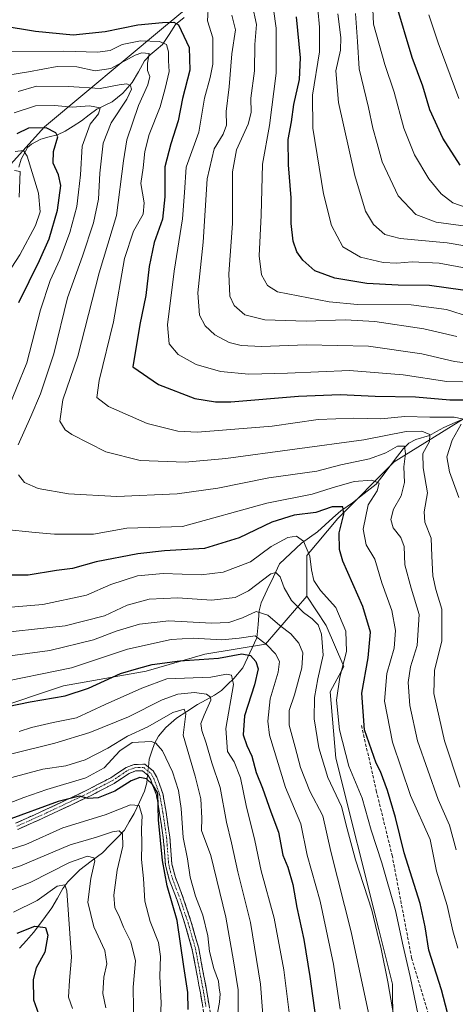
# Model space of a CAD drawing. Units: metres. Extents: x 593135 to 596561, y 4777651 to 4780012.
# Drawn here: x 595425 to 595567, y 4778715 to 4779035 of the extents above; entities that cross this region are included whole.
import ezdxf

# ---------------------------------------------------------------- set-up
doc = ezdxf.new("R2010")
doc.units = ezdxf.units.M
doc.header["$MEASUREMENT"] = 0
doc.linetypes.add('TRAZO_Y_PUNTO', pattern=[1, 0.5, -0.25, 0, -0.25])
doc.linetypes.add('TRAZOSX2', pattern=[1.5, 1, -0.5])
for name, color, linetype, lineweight in [('Arbolado forestal CxS', 92, 'Continuous', 0), ('Camino', 19, 'TRAZOSX2', 0), ('Camino Cxs', 19, 'Continuous', 0), ('Camino eje', 19, 'TRAZO_Y_PUNTO', 0), ('Corriente natural lineal', 142, 'Continuous', 13), ('Corriente natural lineal oculto', 19, 'TRAZO_Y_PUNTO', 13), ('Curva de nivel maestra', 36, 'Continuous', 30), ('Curva de nivel normal', 36, 'Continuous', 0), ('Matorral CxS', 135, 'Continuous', 0), ('Pastizal CxS', 92, 'Continuous', 0), ('Senda', 19, 'TRAZOSX2', 0)]:
    doc.layers.add(name, color=color, linetype=linetype, lineweight=lineweight)

# ---------------------------------------------------------------- blocks, each defined once
blk = doc.blocks.new('*U188')
at = {"layer": 'Curva de nivel normal', "color": 36, "linetype": 'Continuous', "lineweight": 0}
for points in [[(595424, 4778992.04, 570), (595426.67, 4778992.37, 570), (595427.93, 4778990.56, 570), (595431.59, 4778978.52, 570), (595432.18, 4778972.49, 570), (595430.64, 4778968.05, 570), (595425.48, 4778958.45, 570), (595417.37, 4778946.2, 570)], [(595413.33, 4778843.37, 570), (595433.02, 4778844.99, 570), (595447.18, 4778848.04, 570), (595455.13, 4778851.5, 570), (595463.79, 4778854.28, 570), (595472.13, 4778855.07, 570), (595484.47, 4778854.66, 570), (595491.6, 4778855.5, 570), (595500.46, 4778858.82, 570), (595507.12, 4778863.84, 570), (595512.55, 4778866.71, 570), (595515.39, 4778867.13, 570), (595517.65, 4778865.54, 570), (595519.75, 4778860.65, 570), (595520.24, 4778856.2, 570), (595520.99, 4778852.83, 570), (595523.24, 4778849.51, 570), (595528.2, 4778844.05, 570), (595531.43, 4778836.38, 570), (595531.68, 4778829.72, 570), (595529.44, 4778821.45, 570), (595528.41, 4778813.9, 570), (595529.33, 4778804.31, 570), (595532.42, 4778792.54, 570), (595536.78, 4778782.16, 570), (595539.65, 4778771.78, 570), (595543.14, 4778761.11, 570), (595547.59, 4778745.69, 570), (595550.08, 4778734.03, 570), (595552.37, 4778724.2, 570), (595554.89, 4778711.64, 570)]]:
    blk.add_polyline3d(points, dxfattribs=at)
blk = doc.blocks.new('*U196')
at = {"layer": 'Curva de nivel normal', "color": 36, "linetype": 'Continuous', "lineweight": 0}
for points in [[(595547.61, 4778708.16, 565), (595545.03, 4778722.45, 565), (595542.94, 4778733.16, 565), (595541.56, 4778738.48, 565), (595539.84, 4778745.75, 565), (595534.56, 4778762.15, 565), (595531.9, 4778772.13, 565), (595530.06, 4778779.45, 565), (595525.59, 4778788.84, 565), (595522.61, 4778798.43, 565), (595521.14, 4778807.82, 565), (595521.25, 4778814.84, 565), (595522.35, 4778820.86, 565), (595524.03, 4778828.5, 565), (595523.55, 4778835.41, 565), (595522.4, 4778838.4, 565), (595520.48, 4778840.38, 565), (595517.64, 4778842.4, 565), (595513.79, 4778846.3, 565), (595511.38, 4778850.36, 565), (595510.15, 4778854.02, 565), (595508.68, 4778855.36, 565), (595507.1, 4778854.9, 565), (595499.79, 4778849.47, 565), (595495.46, 4778847.28, 565), (595487.79, 4778846.43, 565), (595476.89, 4778847.1, 565), (595467.52, 4778846.74, 565), (595460.36, 4778844.78, 565), (595453, 4778841.33, 565), (595440.26, 4778838.04, 565), (595414.22, 4778835.28, 565)], [(595425.36, 4778977.23, 565), (595425.62, 4778985.53, 565), (595423.76, 4778985.83, 565)]]:
    blk.add_polyline3d(points, dxfattribs=at)
blk = doc.blocks.new('*U199')
at = {"layer": 'Curva de nivel normal', "color": 36, "linetype": 'Continuous', "lineweight": 0}
blk.add_polyline3d([(595417.48, 4779016.18, 590), (595428.31, 4779017.93, 590), (595437.66, 4779019.62, 590), (595444.09, 4779019.52, 590), (595449.96, 4779018.26, 590), (595455.08, 4779019.02, 590), (595463, 4779023.32, 590), (595465.13, 4779024.08, 590), (595467.49, 4779023.8, 590), (595467.03, 4779020.73, 590), (595467.01, 4779018.37, 590), (595467.76, 4779016.37, 590), (595467.13, 4779013.68, 590), (595464.06, 4779006.93, 590), (595460.31, 4778995.84, 590), (595459.25, 4778989.04, 590), (595456.96, 4778971.21, 590), (595451.35, 4778952.67, 590), (595444.39, 4778925.64, 590), (595439.48, 4778911.4, 590), (595438.54, 4778904.53, 590), (595440.24, 4778901.67, 590), (595442.39, 4778900.13, 590), (595453.46, 4778894.55, 590), (595464.64, 4778891.72, 590), (595479.24, 4778891.22, 590), (595492.46, 4778892.43, 590), (595537.3, 4778898.45, 590), (595551.01, 4778901.14, 590), (595556.14, 4778901.21, 590), (595558.74, 4778900.2, 590), (595558.66, 4778897.95, 590), (595556.48, 4778893.99, 590), (595556.54, 4778889.33, 590), (595557.94, 4778881.24, 590), (595556.86, 4778875.08, 590), (595557.11, 4778871.71, 590), (595559.12, 4778866.5, 590), (595559.34, 4778860.71, 590), (595559.7, 4778854.29, 590), (595560.68, 4778849.84, 590), (595562.61, 4778843.49, 590), (595562.61, 4778833.23, 590), (595560.22, 4778823.51, 590), (595559.98, 4778816.05, 590), (595563.44, 4778800.72, 590), (595568.5, 4778785.72, 590)], dxfattribs=at)
blk = doc.blocks.new('*U201')
at = {"layer": 'Curva de nivel normal', "color": 36, "linetype": 'Continuous', "lineweight": 0}
for points in [[(595424.96, 4779011.56, 585), (595430.94, 4779013.29, 585), (595441.32, 4779013.16, 585), (595451.63, 4779012.51, 585), (595457.79, 4779013.69, 585), (595460.31, 4779014.03, 585), (595461.43, 4779013.4, 585), (595461.75, 4779012.22, 585), (595460.24, 4779009.04, 585), (595455.17, 4779001.3, 585), (595452.57, 4778994.78, 585), (595451.49, 4778984.97, 585), (595451.12, 4778976.6, 585), (595449.47, 4778968.89, 585), (595445.84, 4778958.02, 585), (595441.02, 4778944.57, 585), (595436.62, 4778926.39, 585), (595433.51, 4778917.3, 585), (595432.2, 4778913.38, 585), (595429.1, 4778906, 585), (595425, 4778896.87, 585)], [(595425.09, 4778887.12, 585), (595427.01, 4778884.64, 585), (595431.49, 4778882.66, 585), (595441.33, 4778880.91, 585), (595457.02, 4778880.02, 585), (595476.67, 4778880.92, 585), (595489.88, 4778882.79, 585), (595506.42, 4778886.07, 585), (595521.98, 4778888.25, 585), (595529.79, 4778890.36, 585), (595539.14, 4778892.3, 585), (595544.46, 4778894.24, 585), (595548.19, 4778896.42, 585), (595550.48, 4778896.39, 585), (595550.8, 4778894.01, 585), (595550.23, 4778889.65, 585), (595550.52, 4778884.62, 585), (595549.42, 4778880.27, 585), (595546.92, 4778875.94, 585), (595546.02, 4778872.57, 585), (595546.76, 4778869.9, 585), (595549.31, 4778866.71, 585), (595550.41, 4778863.78, 585), (595550.63, 4778857.88, 585), (595552.68, 4778850.32, 585), (595555.29, 4778841.78, 585), (595554.62, 4778831.66, 585), (595552.48, 4778824.78, 585), (595551.72, 4778819.71, 585), (595552.19, 4778812.22, 585), (595554.75, 4778800.75, 585), (595561.42, 4778781.69, 585), (595565.07, 4778773.33, 585), (595567.22, 4778765.38, 585)]]:
    blk.add_polyline3d(points, dxfattribs=at)
blk = doc.blocks.new('*U202')
at = {"layer": 'Curva de nivel normal', "color": 36, "linetype": 'Continuous', "lineweight": 0}
for points in [[(595423.64, 4779004.58, 580), (595430.58, 4779006.86, 580), (595436.93, 4779006.93, 580), (595442.58, 4779006.48, 580), (595448.13, 4779006.91, 580), (595451.62, 4779006.18, 580), (595451.08, 4779004.25, 580), (595448.4, 4779000.9, 580), (595445.76, 4778993.76, 580), (595445.27, 4778984.44, 580), (595444.64, 4778978.85, 580), (595444.02, 4778974.23, 580), (595441.72, 4778965.77, 580), (595438.54, 4778956.94, 580), (595435.4, 4778950.13, 580), (595432.21, 4778940.63, 580), (595427.76, 4778923.42, 580), (595421.05, 4778906.97, 580)], [(595419.98, 4778869.4, 580), (595430.46, 4778868.4, 580), (595436.79, 4778867.8, 580), (595449.46, 4778867.87, 580), (595460.29, 4778869.78, 580), (595478.35, 4778870.27, 580), (595505.8, 4778877.83, 580), (595520.51, 4778880.76, 580), (595526.97, 4778882.87, 580), (595534.13, 4778884.87, 580), (595539.83, 4778885.37, 580), (595542.23, 4778884.35, 580), (595541.66, 4778881.91, 580), (595538.72, 4778877.31, 580), (595537.01, 4778869.39, 580), (595538.06, 4778864.38, 580), (595540.81, 4778859.71, 580), (595543.15, 4778852.05, 580), (595546.36, 4778843.05, 580), (595547.6, 4778836.58, 580), (595547.15, 4778830.86, 580), (595544.8, 4778822.58, 580), (595544, 4778813.59, 580), (595546.55, 4778800.31, 580), (595552.46, 4778782.94, 580), (595558.8, 4778768.72, 580), (595560.91, 4778758.44, 580), (595564.3, 4778747.28, 580), (595566.24, 4778739.03, 580), (595567.85, 4778733.38, 580)]]:
    blk.add_polyline3d(points, dxfattribs=at)
blk = doc.blocks.new('*U203')
at = {"layer": 'Curva de nivel normal', "color": 36, "linetype": 'Continuous', "lineweight": 0}
blk.add_polyline3d([(595514.04, 4778704.72, 545), (595511.24, 4778726.41, 545), (595508.12, 4778743.15, 545), (595503.92, 4778758.58, 545), (595501.92, 4778768.41, 545), (595499.02, 4778779.72, 545), (595497.22, 4778788.68, 545), (595495.13, 4778793.94, 545), (595493.02, 4778797.32, 545), (595492.5, 4778804.73, 545), (595494.95, 4778819.07, 545), (595494.28, 4778822.1, 545), (595492.61, 4778822.4, 545), (595487.53, 4778821.45, 545), (595473.27, 4778820.88, 545), (595465.17, 4778817.84, 545), (595453.3, 4778812.57, 545), (595443.9, 4778808.25, 545), (595436.32, 4778806.72, 545), (595429.35, 4778805.1, 545), (595425.35, 4778803.76, 545)], dxfattribs=at)
blk = doc.blocks.new('*U204')
at = {"layer": 'Curva de nivel normal', "color": 36, "linetype": 'Continuous', "lineweight": 0}
blk.add_polyline3d([(595496.48, 4778707.92, 535), (595496.4, 4778719.94, 535), (595494.9, 4778729.29, 535), (595492.41, 4778743.48, 535), (595487.55, 4778763.48, 535), (595484.5, 4778771.59, 535), (595484.66, 4778775.6, 535), (595484.3, 4778781.93, 535), (595482.44, 4778789.29, 535), (595478.58, 4778802.52, 535), (595479.43, 4778809.51, 535), (595478.91, 4778810.98, 535), (595475.26, 4778809.9, 535), (595467.13, 4778805.27, 535), (595460.46, 4778802.24, 535), (595454.13, 4778798.33, 535), (595446.79, 4778794.51, 535), (595440.46, 4778792.66, 535), (595432.96, 4778791.55, 535), (595419.66, 4778787.92, 535)], dxfattribs=at)
blk = doc.blocks.new('*U205')
at = {"layer": 'Curva de nivel normal', "color": 36, "linetype": 'Continuous', "lineweight": 0}
blk.add_polyline3d([(595486.77, 4779040.06, 605), (595486.52, 4779034.43, 605), (595488.18, 4779028.94, 605), (595488.2, 4779020.34, 605), (595487.32, 4779016.03, 605), (595485.5, 4779009.37, 605), (595483.65, 4778998.36, 605), (595479.55, 4778986.99, 605), (595479, 4778978.69, 605), (595478.38, 4778970.22, 605), (595475.65, 4778953.16, 605), (595473.48, 4778935.74, 605), (595474.07, 4778929.63, 605), (595477.01, 4778926.19, 605), (595482.8, 4778922.88, 605), (595490.69, 4778920.66, 605), (595499.94, 4778919.76, 605), (595512.52, 4778920.05, 605), (595532.57, 4778920.95, 605), (595550.09, 4778919.57, 605), (595564.2, 4778917.34, 605), (595574.56, 4778917.14, 605)], dxfattribs=at)
blk = doc.blocks.new('*U210')
at = {"layer": 'Curva de nivel normal', "color": 36, "linetype": 'Continuous', "lineweight": 0}
blk.add_polyline3d([(595417.56, 4778763.94, 520), (595427.49, 4778767.04, 520), (595439.48, 4778772.46, 520), (595453.22, 4778776.76, 520), (595461.46, 4778779.97, 520), (595464.31, 4778779.71, 520), (595465.26, 4778776.38, 520), (595465.08, 4778772.21, 520), (595465.19, 4778767.32, 520), (595465.06, 4778762.21, 520), (595465.67, 4778756.06, 520), (595466.15, 4778748.72, 520), (595467.87, 4778742.06, 520), (595470.53, 4778735.22, 520), (595471.24, 4778730.74, 520), (595471.04, 4778724.3, 520), (595471.41, 4778715.62, 520), (595470.98, 4778706.38, 520)], dxfattribs=at)
blk = doc.blocks.new('*U211')
at = {"layer": 'Curva de nivel normal', "color": 36, "linetype": 'Continuous', "lineweight": 0}
blk.add_polyline3d([(595575.12, 4778953.3, 630), (595561.8, 4778955.74, 630), (595553.03, 4778956.25, 630), (595547.95, 4778955.76, 630), (595543.53, 4778956.02, 630), (595536.21, 4778957.69, 630), (595530.49, 4778961.08, 630), (595526.81, 4778968.02, 630), (595524.16, 4778978.28, 630), (595520.72, 4778999.6, 630), (595520.63, 4779010.35, 630), (595522.91, 4779024.38, 630), (595522.86, 4779032.35, 630), (595522.31, 4779038.28, 630)], dxfattribs=at)
blk = doc.blocks.new('*U212')
at = {"layer": 'Curva de nivel normal', "color": 36, "linetype": 'Continuous', "lineweight": 0}
blk.add_polyline3d([(595421.48, 4778780.25, 530), (595426.81, 4778782.36, 530), (595434.34, 4778784.93, 530), (595446.99, 4778788.7, 530), (595452.95, 4778791.97, 530), (595458.01, 4778797.5, 530), (595462.03, 4778800.16, 530), (595468.23, 4778800.5, 530), (595469.74, 4778799.97, 530), (595471.9, 4778797.5, 530), (595475.1, 4778790.72, 530), (595477.1, 4778784.65, 530), (595477.94, 4778778.77, 530), (595478.56, 4778769.32, 530), (595480.01, 4778762.41, 530), (595480.86, 4778756.45, 530), (595482.58, 4778750.27, 530), (595484.94, 4778744.1, 530), (595486.61, 4778737.44, 530), (595487.1, 4778732.35, 530), (595488.55, 4778726.78, 530), (595490.08, 4778722.72, 530), (595490.28, 4778720.44, 530), (595490.61, 4778718.58, 530), (595490.41, 4778715.92, 530), (595489.4, 4778710.64, 530)], dxfattribs=at)
blk = doc.blocks.new('*U213')
at = {"layer": 'Curva de nivel normal', "color": 36, "linetype": 'Continuous', "lineweight": 0}
blk.add_polyline3d([(595580.29, 4778959.72, 635), (595564.34, 4778962.42, 635), (595549.13, 4778963.75, 635), (595544.06, 4778965.07, 635), (595540.44, 4778968.32, 635), (595537.84, 4778972.72, 635), (595534.32, 4778984.29, 635), (595529.04, 4779007.93, 635), (595528.21, 4779018.22, 635), (595529.72, 4779024.96, 635), (595529.84, 4779029.09, 635), (595528.81, 4779036.7, 635)], dxfattribs=at)
blk = doc.blocks.new('*U215')
at = {"layer": 'Curva de nivel normal', "color": 36, "linetype": 'Continuous', "lineweight": 0}
for points in [[(595422.13, 4779024.43, 595), (595439.79, 4779024.57, 595), (595450.81, 4779024.26, 595), (595454.85, 4779024.79, 595), (595458.81, 4779026.73, 595), (595464.7, 4779027.96, 595), (595470.86, 4779027.76, 595), (595473.12, 4779026.77, 595), (595473.79, 4779024.36, 595), (595473.85, 4779021.51, 595), (595474.09, 4779017.96, 595), (595472.71, 4779012.48, 595), (595471.1, 4779006.56, 595), (595467.59, 4778997.59, 595), (595466.1, 4778992.04, 595), (595465.59, 4778986.7, 595), (595464.79, 4778981.7, 595), (595465.94, 4778975.37, 595), (595465.6, 4778971.66, 595), (595462.44, 4778966.18, 595), (595459.58, 4778957.34, 595), (595455.99, 4778936.75, 595), (595451.26, 4778917.69, 595), (595450.59, 4778912.22, 595), (595454.38, 4778909.3, 595), (595466.93, 4778903.75, 595), (595476.87, 4778901.26, 595), (595483.26, 4778900.88, 595), (595507.46, 4778902.84, 595), (595522.46, 4778905.02, 595), (595533.88, 4778905.44, 595), (595542.82, 4778905.28, 595), (595550.55, 4778906.06, 595), (595558.72, 4778905.83, 595), (595566.64, 4778905.78, 595), (595569.21, 4778905.26, 595)], [(595568.91, 4778903.54, 595), (595565.94, 4778898.38, 595), (595564.29, 4778892.87, 595), (595565.09, 4778888.01, 595), (595568.15, 4778879.69, 595)]]:
    blk.add_polyline3d(points, dxfattribs=at)
blk = doc.blocks.new('*U222')
at = {"layer": 'Curva de nivel normal', "color": 36, "linetype": 'Continuous', "lineweight": 0}
blk.add_polyline3d([(595411.79, 4778826.9, 560), (595435.29, 4778830.06, 560), (595449.43, 4778833.55, 560), (595456.84, 4778836.38, 560), (595464.43, 4778838.64, 560), (595473.95, 4778839.66, 560), (595487.84, 4778838.94, 560), (595493.41, 4778839.14, 560), (595497.83, 4778840.66, 560), (595502.3, 4778842.72, 560), (595506.13, 4778841.57, 560), (595509.97, 4778838.22, 560), (595513.51, 4778835.43, 560), (595516.17, 4778832.43, 560), (595517.42, 4778829.34, 560), (595517.14, 4778824.41, 560), (595514.72, 4778815.71, 560), (595513.01, 4778810.61, 560), (595512.99, 4778805.77, 560), (595515.01, 4778798.71, 560), (595516.69, 4778792.05, 560), (595519.71, 4778784.42, 560), (595523.91, 4778776.37, 560), (595526.59, 4778764.85, 560), (595533.17, 4778738.77, 560), (595541.4, 4778700.35, 560)], dxfattribs=at)
blk = doc.blocks.new('*U226')
at = {"layer": 'Curva de nivel normal', "color": 36, "linetype": 'Continuous', "lineweight": 0}
blk.add_polyline3d([(595572.64, 4778973.11, 645), (595566.18, 4778975.4, 645), (595562.35, 4778978.28, 645), (595558.43, 4778983.12, 645), (595553.74, 4778990.95, 645), (595550.32, 4778999.59, 645), (595547.09, 4779011.34, 645), (595544.06, 4779020.3, 645), (595540.42, 4779033.32, 645), (595540.04, 4779040.65, 645)], dxfattribs=at)
blk = doc.blocks.new('*U227')
at = {"layer": 'Curva de nivel normal', "color": 36, "linetype": 'Continuous', "lineweight": 0}
blk.add_polyline3d([(595409.26, 4778793.18, 540), (595436.86, 4778799.98, 540), (595448.29, 4778803.47, 540), (595460.79, 4778808.53, 540), (595471.79, 4778814.05, 540), (595476.83, 4778815.85, 540), (595482.26, 4778816.4, 540), (595486.16, 4778815.93, 540), (595487.51, 4778814.93, 540), (595487.53, 4778813.91, 540), (595485.37, 4778809.11, 540), (595484.33, 4778806.38, 540), (595484.6, 4778804.05, 540), (595486.01, 4778799.92, 540), (595487.93, 4778793.59, 540), (595490.62, 4778785.55, 540), (595492.7, 4778774.3, 540), (595494.33, 4778767.59, 540), (595496.3, 4778758.23, 540), (595500.42, 4778741.72, 540), (595503.69, 4778721.76, 540), (595504.93, 4778706.06, 540)], dxfattribs=at)
blk = doc.blocks.new('*U231')
at = {"layer": 'Curva de nivel normal', "color": 36, "linetype": 'Continuous', "lineweight": 0}
blk.add_polyline3d([(595415.74, 4778749.6, 510), (595429.09, 4778754.88, 510), (595441.69, 4778761.27, 510), (595447.53, 4778763.3, 510), (595449.52, 4778762.78, 510), (595449.9, 4778761.83, 510), (595448.55, 4778756.03, 510), (595447.64, 4778748.37, 510), (595449.54, 4778740.3, 510), (595453.14, 4778732.69, 510), (595453.84, 4778728.3, 510), (595452.8, 4778724.06, 510), (595452.47, 4778718.72, 510), (595453.44, 4778714.06, 510)], dxfattribs=at)
blk = doc.blocks.new('*U232')
at = {"layer": 'Curva de nivel normal', "color": 36, "linetype": 'Continuous', "lineweight": 0}
blk.add_polyline3d([(595494.36, 4779036.27, 610), (595495.61, 4779031.58, 610), (595494.43, 4779023.69, 610), (595493.5, 4779013.04, 610), (595492.56, 4779005.04, 610), (595492.67, 4779000.64, 610), (595491.63, 4778997.63, 610), (595488.67, 4778992.91, 610), (595486.38, 4778983.12, 610), (595485.1, 4778962.65, 610), (595483.33, 4778946.21, 610), (595483.92, 4778938.9, 610), (595485.78, 4778935.47, 610), (595488.92, 4778932.51, 610), (595493.49, 4778930.08, 610), (595497.43, 4778929.05, 610), (595504.07, 4778928.78, 610), (595518.66, 4778929.27, 610), (595538.75, 4778928.84, 610), (595556.09, 4778926.37, 610), (595566.74, 4778923.83, 610), (595572.9, 4778923.15, 610)], dxfattribs=at)
blk = doc.blocks.new('*U238')
at = {"layer": 'Curva de nivel normal', "color": 36, "linetype": 'Continuous', "lineweight": 0}
blk.add_polyline3d([(595416.79, 4778819.22, 555), (595442.3, 4778824.39, 555), (595460.49, 4778830.47, 555), (595474.64, 4778833.58, 555), (595481.79, 4778834.04, 555), (595491.13, 4778833.52, 555), (595496.79, 4778834.02, 555), (595502, 4778834.8, 555), (595505.72, 4778831.88, 555), (595508.62, 4778828.94, 555), (595509.88, 4778826.47, 555), (595509.41, 4778823.03, 555), (595506.82, 4778814.32, 555), (595506.11, 4778807.16, 555), (595506.66, 4778802.62, 555), (595511.83, 4778785.6, 555), (595516.85, 4778773.84, 555), (595518.86, 4778763.61, 555), (595523.04, 4778748.72, 555), (595527.47, 4778728.2, 555), (595529.62, 4778713.61, 555)], dxfattribs=at)
blk = doc.blocks.new('*U239')
at = {"layer": 'Curva de nivel normal', "color": 36, "linetype": 'Continuous', "lineweight": 0}
blk.add_polyline3d([(595423.52, 4778745.07, 505), (595431.19, 4778748.95, 505), (595437.62, 4778753.57, 505), (595440.12, 4778753.96, 505), (595440.78, 4778752.06, 505), (595442.36, 4778730.47, 505), (595441.61, 4778722.9, 505), (595441.37, 4778717.55, 505), (595442.64, 4778713.87, 505)], dxfattribs=at)
blk = doc.blocks.new('*U241')
at = {"layer": 'Curva de nivel normal', "color": 36, "linetype": 'Continuous', "lineweight": 0}
blk.add_polyline3d([(595412.46, 4778755.96, 515), (595425.72, 4778760.18, 515), (595441.83, 4778767.02, 515), (595450.38, 4778769.51, 515), (595455.68, 4778771.2, 515), (595457.78, 4778771.57, 515), (595458.93, 4778770.53, 515), (595458.98, 4778766.58, 515), (595457.11, 4778758.7, 515), (595456.02, 4778750.62, 515), (595456.41, 4778746.47, 515), (595457.64, 4778744.02, 515), (595459.23, 4778740.27, 515), (595461.61, 4778735.45, 515), (595463.1, 4778729.36, 515), (595462.39, 4778720.82, 515), (595462.52, 4778706.94, 515)], dxfattribs=at)
blk = doc.blocks.new('*U243')
at = {"layer": 'Curva de nivel normal', "color": 36, "linetype": 'Continuous', "lineweight": 0}
blk.add_polyline3d([(595567.46, 4778932, 615), (595556.8, 4778934.45, 615), (595540.8, 4778936.83, 615), (595531.19, 4778937.35, 615), (595518.52, 4778936.96, 615), (595505.12, 4778937.41, 615), (595498.64, 4778939.03, 615), (595495.14, 4778942.09, 615), (595493.78, 4778945.05, 615), (595493.37, 4778952.38, 615), (595494.58, 4778968.7, 615), (595494.66, 4778985.48, 615), (595495.96, 4778992.53, 615), (595499.75, 4779000.93, 615), (595500.7, 4779004.73, 615), (595500.58, 4779009.37, 615), (595501.72, 4779018.2, 615), (595501.84, 4779026.8, 615), (595502.4, 4779033.26, 615), (595501.04, 4779039.8, 615)], dxfattribs=at)
blk = doc.blocks.new('*U248')
at = {"layer": 'Curva de nivel maestra', "color": 36, "linetype": 'Continuous', "lineweight": 30}
blk.add_polyline3d([(595569.42, 4778947.01, 625), (595558.62, 4778948.57, 625), (595548.46, 4778948.66, 625), (595538.21, 4778949.24, 625), (595527.9, 4778950.92, 625), (595521.39, 4778953.31, 625), (595517.46, 4778956.71, 625), (595515.55, 4778959.5, 625), (595514.36, 4778962.88, 625), (595513.71, 4778968.7, 625), (595513.65, 4778977.05, 625), (595512.77, 4778987.76, 625), (595512.74, 4778995.97, 625), (595513.74, 4779001.71, 625), (595514.5, 4779007.29, 625), (595516.33, 4779015.37, 625), (595516.69, 4779022.46, 625), (595515.35, 4779035.72, 625)], dxfattribs=at)
blk = doc.blocks.new('*U252')
at = {"layer": 'Curva de nivel maestra', "color": 36, "linetype": 'Continuous', "lineweight": 30}
blk.add_polyline3d([(595424.71, 4778738.34, 500), (595430.36, 4778740.52, 500), (595433.86, 4778740.09, 500), (595434.66, 4778737.64, 500), (595433.6, 4778732.16, 500), (595430.83, 4778727, 500), (595429.84, 4778723.29, 500), (595430.01, 4778716.65, 500), (595431.55, 4778712.16, 500)], dxfattribs=at)
blk = doc.blocks.new('*U255')
at = {"layer": 'Curva de nivel maestra', "color": 36, "linetype": 'Continuous', "lineweight": 30}
blk.add_polyline3d([(595568.61, 4778987.59, 650), (595562.94, 4778996.36, 650), (595558.76, 4779005.57, 650), (595556.45, 4779013.29, 650), (595552.96, 4779022.52, 650), (595547.62, 4779040.28, 650)], dxfattribs=at)
blk = doc.blocks.new('*U256')
at = {"layer": 'Curva de nivel maestra', "color": 36, "linetype": 'Continuous', "lineweight": 30}
for points in [[(595565.08, 4778709.91, 575), (595562.46, 4778719.87, 575), (595558.43, 4778732.82, 575), (595557.18, 4778740.34, 575), (595555.62, 4778747.9, 575), (595550.4, 4778764.33, 575), (595547.52, 4778775.81, 575), (595544.92, 4778784.6, 575), (595542.68, 4778790.75, 575), (595541.32, 4778793.49, 575), (595537.54, 4778804.28, 575), (595536.62, 4778816.18, 575), (595538.72, 4778827.71, 575), (595539.49, 4778836.02, 575), (595536.99, 4778844.34, 575), (595530.47, 4778859, 575), (595529.36, 4778862.81, 575), (595529.24, 4778868.26, 575), (595530.82, 4778874.35, 575), (595530.45, 4778876.7, 575), (595527.04, 4778876.67, 575), (595521.72, 4778874.82, 575), (595514.64, 4778873.95, 575), (595507.43, 4778871.71, 575), (595496.79, 4778866.58, 575), (595485.49, 4778863.13, 575), (595472.48, 4778862.43, 575), (595463.83, 4778861.46, 575), (595450.35, 4778858.79, 575), (595442.69, 4778856.66, 575), (595437.39, 4778855.98, 575), (595428.21, 4778854.46, 575), (595418.21, 4778854.47, 575)], [(595425.17, 4778943.04, 575), (595431.96, 4778956.69, 575), (595435.06, 4778963.7, 575), (595437.77, 4778972.98, 575), (595438.8, 4778981.04, 575), (595438.14, 4778984.46, 575), (595436.32, 4778988.27, 575), (595436.42, 4778992.09, 575), (595437.83, 4778996.75, 575), (595437.19, 4778998.08, 575), (595434.12, 4778999.77, 575), (595428.38, 4778999.57, 575), (595424.52, 4778997.81, 575)]]:
    blk.add_polyline3d(points, dxfattribs=at)
blk = doc.blocks.new('*U257')
at = {"layer": 'Curva de nivel maestra', "color": 36, "linetype": 'Continuous', "lineweight": 30}
blk.add_polyline3d([(595414.58, 4778810.52, 550), (595428.86, 4778813.36, 550), (595440.29, 4778815.32, 550), (595447.8, 4778817.83, 550), (595458.22, 4778822.56, 550), (595464.18, 4778824.32, 550), (595468.57, 4778825.54, 550), (595477.47, 4778826.69, 550), (595490.05, 4778827.57, 550), (595497.61, 4778829, 550), (595500.46, 4778828.4, 550), (595502.24, 4778826.5, 550), (595502.93, 4778824.08, 550), (595501.81, 4778818.94, 550), (595498.47, 4778808.8, 550), (595498.12, 4778802.68, 550), (595499.28, 4778799.17, 550), (595500.92, 4778795.78, 550), (595502.34, 4778790.5, 550), (595504.4, 4778785.34, 550), (595507.08, 4778777.68, 550), (595509.51, 4778771.04, 550), (595510.93, 4778763.62, 550), (595512.55, 4778759.76, 550), (595514.21, 4778754.14, 550), (595515.56, 4778746.58, 550), (595517.8, 4778736.19, 550), (595519.77, 4778724.18, 550), (595521.59, 4778710.95, 550)], dxfattribs=at)
blk = doc.blocks.new('*U260')
at = {"layer": 'Curva de nivel maestra', "color": 36, "linetype": 'Continuous', "lineweight": 30}
blk.add_polyline3d([(595480.24, 4778713.5, 525), (595480.14, 4778719.02, 525), (595478.85, 4778727.44, 525), (595476.6, 4778742.39, 525), (595473.34, 4778753.7, 525), (595471.85, 4778761.91, 525), (595470.52, 4778775.13, 525), (595470.38, 4778783.7, 525), (595468.65, 4778786.58, 525), (595466.7, 4778788.4, 525), (595464.48, 4778788.86, 525), (595461.65, 4778787.77, 525), (595456.42, 4778784.43, 525), (595451, 4778782.24, 525), (595447.77, 4778781.96, 525), (595444.88, 4778782.79, 525), (595437.93, 4778781.08, 525), (595421.46, 4778775.02, 525)], dxfattribs=at)

msp = doc.modelspace()

# ---------------------------------------------------------------- linework, layer by layer
at = {"layer": 'Arbolado forestal CxS', "color": 92, "linetype": 'Continuous', "lineweight": 0}
for points in [[(595532.22, 4779124.92, 656.25), (595509.75, 4779064.47, 625.14), (595487.65, 4779045.22, 607.93), (595472.21, 4779032.32, 596.83), (595433.5, 4779000, 574.61), (595415.37, 4778980.08, 560), (595401.92, 4778974, 557.15), (595376.44, 4778970.68, 559.22), (595364.09, 4778954.52, 545.41), (595323.04, 4778925.06, 523.55), (595301.43, 4778891.06, 516.9)], [(595415.37, 4778980.08, 560), (595433.5, 4779000, 574.61), (595472.21, 4779032.32, 596.83), (595487.65, 4779045.22, 607.93)], [(595546.72, 4778708.91, 565.62), (595546.54, 4778721.77, 566.97), (595542.11, 4778739.48, 566.32), (595528.2, 4778795.14, 568.91), (595526.3, 4778816.65, 570.47), (595530.73, 4778824.87, 572.69), (595525.04, 4778838.15, 567.25), (595518.71, 4778847.64, 566.82), (595518.71, 4778860.92, 570.49), (595528.83, 4778872.94, 576.87), (595547.17, 4778891.29, 584.63), (595578.8, 4778910.9, 603.5), (595602.84, 4778927.97, 618.03), (595626.24, 4778948.85, 636.08), (595643.95, 4778966.56, 650.26), (595664.19, 4778979.84, 663.17), (595682.54, 4778993.13, 677.04), (595687.6, 4778988.07, 679.7), (595685.7, 4778978.58, 678.87), (595685.7, 4778964.03, 676.76), (595688.86, 4778945.69, 675.85), (595708.47, 4778872.94, 677.61), (595722.39, 4778804.63, 674.05), (595755.28, 4778699.63, 665.8)], [(595687.6, 4778988.07, 679.7), (595682.54, 4778993.13, 677.04), (595664.19, 4778979.84, 663.17), (595643.95, 4778966.56, 650.26), (595626.24, 4778948.85, 636.08), (595602.84, 4778927.97, 618.03), (595578.8, 4778910.9, 603.5), (595547.17, 4778891.29, 584.63), (595528.83, 4778872.94, 576.87), (595518.71, 4778860.92, 570.49), (595518.71, 4778847.64, 566.82)], [(595687.6, 4778988.07, 679.7), (595682.54, 4778993.13, 677.04), (595664.19, 4778979.84, 663.17), (595643.95, 4778966.56, 650.26), (595626.24, 4778948.85, 636.08), (595602.84, 4778927.97, 618.03), (595578.8, 4778910.9, 603.5), (595547.17, 4778891.29, 584.63), (595528.83, 4778872.94, 576.87), (595518.71, 4778860.92, 570.49), (595518.71, 4778847.64, 566.82)], [(595578.8, 4778910.9, 603.5), (595547.17, 4778891.29, 584.63), (595528.83, 4778872.94, 576.87), (595518.71, 4778860.92, 570.49), (595518.71, 4778847.64, 566.82), (595505.35, 4778832.06, 554.29), (595485.58, 4778828.9, 547.68), (595466.61, 4778823.37, 544.85), (595439.72, 4778818.62, 549.28), (595416, 4778810.72, 547.42)], [(595289.16, 4778871.75, 517.65), (595305.31, 4778866.06, 529.02), (595321.91, 4778867.64, 538.23), (595326.66, 4778856.57, 544.72), (595326.66, 4778836.81, 542.79), (595337.73, 4778822.57, 542.04), (595363.03, 4778817.04, 546.19), (595416, 4778810.72, 547.42), (595439.72, 4778818.62, 549.28), (595466.61, 4778823.37, 544.85), (595485.58, 4778828.9, 547.68), (595505.35, 4778832.06, 554.29), (595518.71, 4778847.64, 566.82)], [(595518.71, 4778847.64, 566.82), (595525.04, 4778838.15, 567.25), (595530.73, 4778824.87, 572.69), (595526.3, 4778816.65, 570.47), (595528.2, 4778795.14, 568.91), (595542.11, 4778739.48, 566.32), (595546.54, 4778721.77, 566.97), (595546.72, 4778708.91, 565.62)]]:
    msp.add_polyline3d(points, dxfattribs=at)
at = {"layer": 'Camino', "color": 19, "linetype": 'TRAZOSX2', "lineweight": 0}
for points in [[(595424.13, 4778773.96), (595433.72, 4778778.29), (595447.72, 4778784.9), (595455.06, 4778788.75), (595460.02, 4778792.04), (595462.72, 4778793.08), (595466.14, 4778793.12), (595468.89, 4778790.94), (595470, 4778788.98), (595471.97, 4778783.68), (595473.05, 4778777.62), (595474.25, 4778769.46), (595474.95, 4778760.7), (595476.09, 4778756.38), (595478.62, 4778749.68), (595481.22, 4778741.92), (595483.64, 4778733.42), (595485.32, 4778724.37), (595486.26, 4778719.33), (595487.83, 4778710.07)], [(595485.73, 4778709.7), (595484.17, 4778718.96), (595483.23, 4778723.98), (595481.56, 4778732.93), (595479.18, 4778741.29), (595476.61, 4778748.97), (595474.05, 4778755.73), (595472.84, 4778760.34), (595472.13, 4778769.22), (595470.94, 4778777.28), (595469.9, 4778783.12), (595468.06, 4778788.08), (595467.24, 4778789.53), (595465.41, 4778790.98), (595463.12, 4778790.95), (595461, 4778790.14), (595456.15, 4778786.91), (595448.67, 4778783), (595434.61, 4778776.35), (595424.93, 4778771.99)]]:
    msp.add_lwpolyline(points, dxfattribs=at)
at = {"layer": 'Camino Cxs', "color": 19, "linetype": 'Continuous', "lineweight": 0}
for points in [[(595424.13, 4778773.96, 523.98), (595427.33, 4778775.4, 524.78), (595430.52, 4778776.85, 524.56), (595433.72, 4778778.29, 524.44), (595437.22, 4778779.94, 525.13), (595440.72, 4778781.6, 525.49), (595444.22, 4778783.25, 525.46), (595447.72, 4778784.9, 526.3), (595451.39, 4778786.83, 526.61), (595455.06, 4778788.75, 526.31), (595457.54, 4778790.4, 526.27), (595460.02, 4778792.04, 526.12), (595462.72, 4778793.08, 525.82), (595466.14, 4778793.12, 525.74), (595468.89, 4778790.94, 525.74), (595470, 4778788.98, 525.59), (595470.99, 4778786.33, 525.38), (595471.97, 4778783.68, 525.63), (595472.51, 4778780.65, 526.12), (595473.05, 4778777.62, 526.52), (595473.65, 4778773.54, 527), (595474.25, 4778769.46, 526.48), (595474.6, 4778765.08, 526.08), (595474.95, 4778760.7, 525.95), (595476.09, 4778756.38, 526.48), (595477.36, 4778753.03, 526.98), (595478.62, 4778749.68, 527.15), (595479.92, 4778745.8, 526.89), (595481.22, 4778741.92, 527.02), (595482.43, 4778737.67, 527.79), (595483.64, 4778733.42, 528.4), (595484.48, 4778728.9, 528.04), (595485.32, 4778724.37, 528.03), (595485.79, 4778721.85, 528.26), (595486.26, 4778719.33, 528.65), (595487.05, 4778714.7, 529.19)], [(595484.95, 4778714.33, 527.92), (595484.17, 4778718.96, 527.22), (595483.7, 4778721.47, 527.05), (595483.23, 4778723.98, 527), (595482.4, 4778728.46, 527.16), (595481.56, 4778732.93, 527.4), (595480.37, 4778737.11, 526.5), (595479.18, 4778741.29, 525.88), (595477.9, 4778745.13, 525.75), (595476.61, 4778748.97, 526.04), (595475.33, 4778752.35, 525.54), (595474.05, 4778755.73, 524.96), (595472.84, 4778760.34, 524.79), (595472.49, 4778764.78, 525.41), (595472.13, 4778769.22, 525.42), (595471.54, 4778773.25, 525.29), (595470.94, 4778777.28, 524.98), (595470.42, 4778780.2, 524.53), (595469.9, 4778783.12, 524.19), (595468.98, 4778785.6, 524.29), (595468.06, 4778788.08, 524.85), (595467.24, 4778789.53, 525.05), (595465.41, 4778790.98, 525.28), (595463.12, 4778790.95, 525.4), (595461, 4778790.14, 525.46), (595458.58, 4778788.53, 525.47), (595456.15, 4778786.91, 525.31), (595452.41, 4778784.96, 525.57), (595448.67, 4778783, 524.75), (595445.16, 4778781.34, 524.19), (595441.64, 4778779.68, 524.23), (595438.13, 4778778.01, 523.68), (595434.61, 4778776.35, 523.26), (595431.38, 4778774.9, 523.57), (595428.16, 4778773.44, 523.4), (595424.93, 4778771.99, 523.04)]]:
    msp.add_polyline3d(points, dxfattribs=at)
at = {"layer": 'Camino eje', "color": 19, "linetype": 'TRAZO_Y_PUNTO', "lineweight": 0}
msp.add_lwpolyline([(595424.53, 4778772.98), (595429.37, 4778775.16), (595434.17, 4778777.32), (595441.17, 4778780.63), (595448.2, 4778783.95), (595451.87, 4778785.88), (595455.61, 4778787.83), (595458.03, 4778789.45), (595460.51, 4778791.09), (595461.57, 4778791.5), (595462.92, 4778792.02), (595465.78, 4778792.05), (595468.07, 4778790.24), (595469.03, 4778788.53), (595470.94, 4778783.4), (595472, 4778777.45), (595472.59, 4778773.42), (595473.19, 4778769.34), (595473.9, 4778760.52), (595474.5, 4778758.22), (595475.07, 4778756.06), (595476.35, 4778752.68), (595477.62, 4778749.33), (595480.2, 4778741.61), (595482.6, 4778733.18), (595483.44, 4778728.65), (595485.22, 4778719.15), (595486, 4778714.52)], dxfattribs=at)
at = {"layer": 'Corriente natural lineal', "color": 142, "linetype": 'Continuous', "lineweight": 13}
for points in [[(595478.91, 4779035.5, 601.5), (595476.15, 4779033.26, 599.25), (595474, 4779030, 597.26), (595471.84, 4779026.74, 594.67), (595469.85, 4779025.07, 592.68), (595467.85, 4779023.4, 589.84), (595466.08, 4779021.45, 588.63), (595464.04, 4779017.95, 587.69), (595461.99, 4779014.45, 585.64), (595459, 4779011.01, 584.79), (595455.51, 4779008.11, 582.22), (595453.04, 4779006.96, 581.82), (595450.56, 4779005.81, 580.71), (595448.05, 4779003.89, 578.69), (595445.54, 4779001.98, 577.47), (595442.87, 4779000.28, 576.47), (595440.21, 4778998.59, 575.21), (595437.77, 4778997.49, 575.01), (595435.08, 4778996.79, 574.26), (595432.4, 4778996.08, 573.18), (595429.31, 4778994.45, 571.62), (595428.07, 4778993.34, 570.47), (595425.93, 4778989.6, 568.17), (595425.22, 4778986.91, 566.47)], [(595570.72, 4778905.68, 596.09), (595566.97, 4778904.07, 594.25), (595563.22, 4778902.46, 592.3), (595560.93, 4778901.14, 591.16), (595558.64, 4778899.82, 589.72), (595554.17, 4778898.57, 586.52), (595551.87, 4778897.33, 585.86), (595550, 4778895.5, 585.49), (595547.11, 4778891.7, 583.02), (595544.21, 4778887.89, 581.54), (595541.32, 4778884.09, 579.6), (595537.43, 4778881.04, 578.65), (595533.55, 4778878, 576.93), (595529.77, 4778875.43, 575.57), (595527.25, 4778873.15, 573.93), (595524.73, 4778870.86, 573.25), (595522.22, 4778868.58, 571.86), (595519.61, 4778866.72, 570.64), (595517.01, 4778864.87, 569.24), (595513.44, 4778861.56, 567.92), (595509.87, 4778858.24, 566.57), (595507.89, 4778854.02, 564.07), (595505.91, 4778849.79, 562.4), (595503.94, 4778845.56, 561), (595503.27, 4778842.89, 559.79), (595502.9, 4778838.54, 556.98), (595502.52, 4778834.2, 553.74), (595501, 4778830.96, 551.14), (595499.47, 4778827.72, 549.15), (595497.94, 4778824.48, 546.89), (595495.04, 4778820.95, 544.76), (595493.02, 4778819.03, 542.67), (595490.99, 4778817.11, 541.41), (595488.81, 4778815.51, 540.95), (595486.01, 4778814, 538.92), (595483.21, 4778812.48, 537.72), (595479.81, 4778810.26, 536.51), (595476.4, 4778808.05, 533.37), (595472.95, 4778805.02, 533.17), (595470.55, 4778802.27, 531.19), (595469.27, 4778799.91, 529.66), (595468.42, 4778797.34, 527.68), (595467.57, 4778794.77, 526.44), (595467.29, 4778792.21, 525.68)], [(595467.02, 4778789.7, 525.04), (595466.74, 4778787.11, 523.98), (595466.07, 4778784.44, 522.47), (595464.38, 4778780.79, 520.65), (595462.69, 4778777.13, 518.5), (595461.09, 4778774.43, 516.95), (595459.49, 4778771.73, 515.96), (595457.11, 4778769.28, 513.52), (595454.72, 4778766.82, 512.46), (595452.34, 4778764.37, 510.91), (595448.68, 4778761.62, 509.48), (595445.03, 4778758.86, 507.14), (595443.08, 4778756.91, 506.42), (595441.13, 4778754.96, 505.38), (595439.52, 4778752.8, 504.86), (595437.74, 4778749.65, 503.35), (595435.96, 4778746.49, 501.83), (595432.98, 4778742.48, 500.4), (595430, 4778738.47, 499.39), (595427.73, 4778735.95, 498.56), (595425.45, 4778733.43, 497.28)]]:
    msp.add_polyline3d(points, dxfattribs=at)
at = {"layer": 'Corriente natural lineal oculto', "color": 19, "linetype": 'TRAZO_Y_PUNTO', "lineweight": 13}
msp.add_polyline3d([(595467.29, 4778792.21, 525.68), (595467.02, 4778789.7, 525.04)], dxfattribs=at)
at = {"layer": 'Curva de nivel maestra', "color": 36, "linetype": 'Continuous', "lineweight": 30}
msp.add_polyline3d([(595419.46, 4779032.95, 600), (595430.63, 4779031.05, 600), (595442.88, 4779029.87, 600), (595453.21, 4779031, 600), (595463.86, 4779033.15, 600), (595471.91, 4779033.88, 600), (595475.55, 4779034.05, 600), (595477.06, 4779033.18, 600), (595480.58, 4779025.83, 600), (595480.79, 4779018.47, 600), (595478.33, 4779009.2, 600), (595476.92, 4779002.02, 600), (595474.54, 4778994.58, 600), (595472.6, 4778987.1, 600), (595472.64, 4778977.3, 600), (595471.85, 4778970.04, 600), (595469.22, 4778962.53, 600), (595467.49, 4778954.67, 600), (595466.44, 4778945.31, 600), (595464.46, 4778935.87, 600), (595462.27, 4778922.19, 600), (595470.52, 4778916.44, 600), (595482.33, 4778911.87, 600), (595489.12, 4778910.74, 600), (595494.05, 4778910.8, 600), (595516.06, 4778912.6, 600), (595529.59, 4778913.19, 600), (595541.01, 4778912.62, 600), (595554.09, 4778912.35, 600), (595565.2, 4778911.45, 600), (595574.33, 4778911.42, 600)], dxfattribs=at)
at = {"layer": 'Curva de nivel normal', "color": 36, "linetype": 'Continuous', "lineweight": 0}
for points in [[(595507.02, 4779044.54, 620), (595508.75, 4779032.04, 620), (595508.83, 4779017.42, 620), (595506.67, 4779000.44, 620), (595504.35, 4778987.96, 620), (595503.95, 4778971.33, 620), (595503.25, 4778958.2, 620), (595504, 4778952, 620), (595506.03, 4778948.57, 620), (595509.22, 4778946.43, 620), (595525.98, 4778943.2, 620), (595535.24, 4778942.4, 620), (595552.66, 4778942.22, 620), (595564.18, 4778940.72, 620), (595571.65, 4778938.42, 620)], [(595534.58, 4779036.82, 640), (595535.27, 4779027.79, 640), (595535.75, 4779018.91, 640), (595538.8, 4779006.27, 640), (595540.16, 4778999.64, 640), (595541.66, 4778994.6, 640), (595543.28, 4778988.64, 640), (595548.44, 4778977.6, 640), (595554.22, 4778971.6, 640), (595560.72, 4778969.1, 640), (595574.38, 4778967.29, 640)], [(595568.17, 4779009.2, 655), (595561.4, 4779027.31, 655), (595558.42, 4779036.41, 655)]]:
    msp.add_polyline3d(points, dxfattribs=at)
at = {"layer": 'Matorral CxS', "color": 135, "linetype": 'Continuous', "lineweight": 0}
for points in [[(595289.16, 4778871.75, 517.65), (595305.31, 4778866.06, 529.02), (595321.91, 4778867.64, 538.23), (595326.66, 4778856.57, 544.72), (595326.66, 4778836.81, 542.79), (595337.73, 4778822.57, 542.04), (595363.03, 4778817.04, 546.19), (595416, 4778810.72, 547.42), (595439.72, 4778818.62, 549.28), (595466.61, 4778823.37, 544.85), (595485.58, 4778828.9, 547.68), (595505.35, 4778832.06, 554.29), (595518.71, 4778847.64, 566.82)], [(595416, 4778810.72, 547.42), (595439.72, 4778818.62, 549.28), (595466.61, 4778823.37, 544.85), (595485.58, 4778828.9, 547.68), (595505.35, 4778832.06, 554.29), (595518.71, 4778847.64, 566.82), (595525.04, 4778838.15, 567.25), (595530.73, 4778824.87, 572.69), (595526.3, 4778816.65, 570.47), (595528.2, 4778795.14, 568.91), (595542.11, 4778739.48, 566.32), (595546.54, 4778721.77, 566.97), (595546.72, 4778708.91, 565.62)], [(595518.71, 4778847.64, 566.82), (595525.04, 4778838.15, 567.25), (595530.73, 4778824.87, 572.69), (595526.3, 4778816.65, 570.47), (595528.2, 4778795.14, 568.91), (595542.11, 4778739.48, 566.32), (595546.54, 4778721.77, 566.97), (595546.72, 4778708.91, 565.62)]]:
    msp.add_polyline3d(points, dxfattribs=at)
at = {"layer": 'Pastizal CxS', "color": 92, "linetype": 'Continuous', "lineweight": 0}
for points in [[(595532.22, 4779124.92, 656.25), (595509.75, 4779064.47, 625.14), (595487.65, 4779045.22, 607.93), (595472.21, 4779032.32, 596.83), (595433.5, 4779000, 574.61), (595415.37, 4778980.08, 560), (595401.92, 4778974, 557.15), (595376.44, 4778970.68, 559.22), (595364.09, 4778954.52, 545.41), (595323.04, 4778925.06, 523.55), (595301.43, 4778891.06, 516.9)], [(595487.65, 4779045.22, 607.93), (595472.21, 4779032.32, 596.83), (595433.5, 4779000, 574.61), (595415.37, 4778980.08, 560), (595401.92, 4778974, 557.15), (595376.44, 4778970.68, 559.22), (595364.09, 4778954.52, 545.41), (595323.04, 4778925.06, 523.55), (595301.43, 4778891.06, 516.9), (595269.1, 4778915.08, 520.08), (595237.35, 4778923.02, 515.6), (595200.31, 4778899.2, 516.87), (595168.56, 4778872.74, 521.71)]]:
    msp.add_polyline3d(points, dxfattribs=at)
at = {"layer": 'Senda', "color": 19, "linetype": 'TRAZOSX2', "lineweight": 0}
msp.add_lwpolyline([(595536.53, 4778805.66), (595541.3, 4778784.63), (595546.46, 4778763.59), (595552.81, 4778730.26), (595560.35, 4778705.25)], dxfattribs=at)

# ---------------------------------------------------------------- block references
at = {"layer": 'Curva de nivel maestra', "color": 36, "linetype": 'Continuous', "lineweight": 30}
for name in ['*U255', '*U257', '*U260', '*U252', '*U248', '*U256']:
    msp.add_blockref(name, (0, 0), dxfattribs=at)
at = {"layer": 'Curva de nivel normal', "color": 36, "linetype": 'Continuous', "lineweight": 0}
for name in ['*U196', '*U188', '*U202', '*U201', '*U199', '*U215', '*U205', '*U232', '*U243', '*U211', '*U213', '*U226', '*U212', '*U204', '*U227', '*U203', '*U238', '*U222', '*U239', '*U231', '*U241', '*U210']:
    msp.add_blockref(name, (0, 0), dxfattribs=at)

doc.saveas('drawing.dxf')
